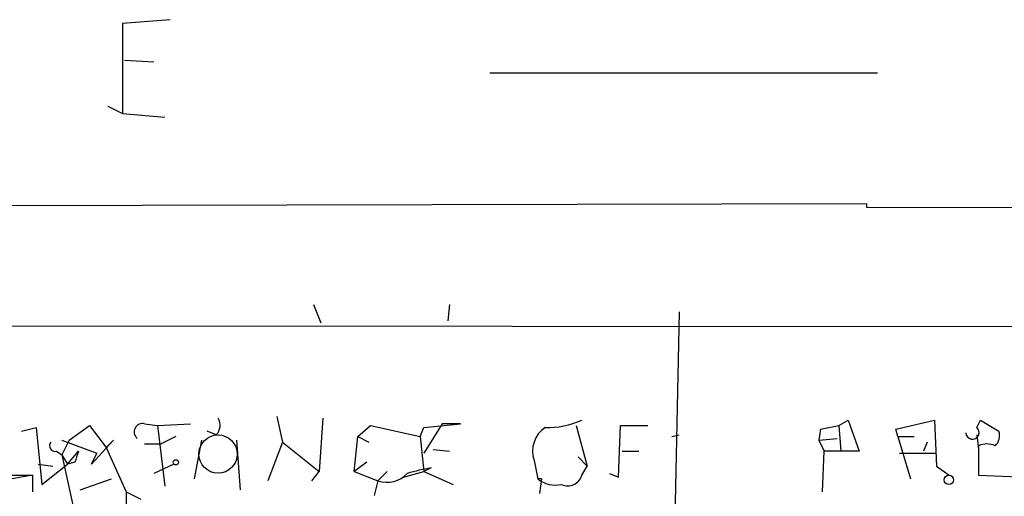
# Model space of a CAD drawing. Extents: x 1 to 749, y 2708 to 3647.
# Drawn here: x 343 to 388, y 2752 to 2774 of the extents above; entities that cross this region are included whole.
import ezdxf

# ---------------------------------------------------------------- set-up
doc = ezdxf.new("R2010")
doc.units = 0
doc.header["$MEASUREMENT"] = 0
doc.layers.add('MAIN', color=5, linetype='CONTINUOUS')

msp = doc.modelspace()

# ---------------------------------------------------------------- linework, layer by layer
at = {"layer": 'MAIN'}
for p, q in [((349.9273, 2774.2955), (347.726, 2774.1262)), ((347.726, 2774.1262), (347.726, 2769.9775)), ((347.8107, 2772.4328), (349.1653, 2772.3482)), ((364.6593, 2771.8402), (382.524, 2771.8402)), ((347.0487, 2770.3162), (347.726, 2769.9775)), ((347.726, 2769.9775), (349.6733, 2769.8082)), ((310.134, 2765.6595), (382.016, 2765.8288)), ((382.016, 2765.8288), (382.016, 2765.6595)), ((382.016, 2765.6595), (431.8847, 2765.4902)), ((356.5313, 2761.1722), (356.87, 2760.3255)), ((362.7967, 2761.1722), (362.712, 2760.4102)), ((373.38, 2760.8335), (372.7873, 2731.8775)), ((195.9187, 2760.2408), (577.4267, 2760.0715)), ((354.838, 2756.0075), (355.092, 2754.8222)), ((345.2707, 2754.9068), (346.202, 2755.5842)), ((346.202, 2755.5842), (346.964, 2754.5682)), ((348.742, 2755.6688), (349.3347, 2755.5842)), ((349.3347, 2755.5842), (350.8587, 2755.6688)), ((349.3347, 2755.5842), (349.6733, 2752.7902)), ((356.9547, 2755.9228), (356.7853, 2753.4675)), ((358.5633, 2755.0762), (359.156, 2755.5842)), ((359.156, 2755.5842), (361.442, 2755.0762)), ((361.6113, 2755.4995), (363.3047, 2755.6688)), ((362.458, 2755.6688), (361.6113, 2754.3142)), ((363.3047, 2755.6688), (362.458, 2755.6688)), ((368.6387, 2755.5842), (369.1467, 2753.7215)), ((370.586, 2753.2135), (370.6707, 2755.5842)), ((370.6707, 2755.5842), (371.9407, 2755.5842)), ((379.8993, 2755.4148), (380.746, 2755.5842)), ((379.8993, 2755.4148), (380.746, 2755.5842)), ((380.746, 2755.5842), (381.1693, 2755.8382)), ((380.746, 2755.5842), (380.8307, 2754.3988)), ((381.1693, 2755.8382), (381.6773, 2754.3988)), ((383.3707, 2755.4148), (385.1487, 2755.8382)), ((385.1487, 2755.8382), (385.2333, 2753.7215)), ((387.096, 2755.4995), (387.2653, 2755.8382)), ((387.2653, 2755.8382), (388.112, 2755.3302)), ((343.0693, 2755.3302), (343.7467, 2755.4995)), ((343.7467, 2755.4995), (344.0007, 2752.8748)), ((352.044, 2755.1608), (351.6207, 2755.3302)), ((361.442, 2755.0762), (361.6113, 2755.4995)), ((373.0413, 2755.0762), (373.38, 2755.1608)), ((379.8993, 2755.4148), (379.8147, 2754.9068)), ((383.4553, 2755.0762), (383.3707, 2755.4148)), ((387.096, 2755.1608), (387.1807, 2754.4835)), ((345.2707, 2754.9068), (344.932, 2754.2295)), ((344.932, 2754.9068), (346.5407, 2754.3142)), ((347.3027, 2754.9068), (346.2867, 2753.8062)), ((346.964, 2754.5682), (347.3027, 2754.9068)), ((348.742, 2754.7375), (349.504, 2754.7375)), ((350.1813, 2755.0762), (349.504, 2754.7375)), ((351.3667, 2754.9068), (351.028, 2753.1288)), ((352.9753, 2754.9068), (353.1447, 2752.6208)), ((355.092, 2754.8222), (354.4147, 2753.0442)), ((355.092, 2754.8222), (356.7853, 2753.4675)), ((358.394, 2753.4675), (358.5633, 2755.0762)), ((358.5633, 2755.0762), (359.0713, 2754.8222)), ((361.442, 2755.0762), (361.6113, 2753.4675)), ((379.8147, 2754.9068), (380.6613, 2754.9915)), ((379.8147, 2754.9068), (380.0687, 2754.3988)), ((383.4553, 2755.0762), (384.2173, 2755.0762)), ((383.4553, 2755.0762), (384.048, 2753.1288)), ((384.81, 2754.8222), (384.6407, 2754.3988)), ((387.1807, 2754.6528), (387.1807, 2753.2982)), ((344.678, 2754.3988), (344.932, 2754.2295)), ((344.932, 2754.2295), (345.186, 2753.8062)), ((344.932, 2754.2295), (345.8633, 2749.9962)), ((345.186, 2753.8062), (345.694, 2754.3988)), ((346.2867, 2753.8062), (346.5407, 2754.3142)), ((346.964, 2754.5682), (347.8953, 2752.5362)), ((362.0347, 2754.4835), (362.7967, 2754.3988)), ((370.7553, 2754.3988), (371.5173, 2754.3988)), ((379.984, 2752.5362), (380.0687, 2754.3988)), ((381.6773, 2754.3988), (380.0687, 2754.3988)), ((383.54, 2754.3142), (385.2333, 2754.3142)), ((343.8313, 2753.8062), (344.5087, 2753.7215)), ((344.0007, 2752.8748), (345.186, 2753.8062)), ((345.5247, 2753.8908), (345.186, 2753.8062)), ((350.0967, 2753.8062), (349.1653, 2753.3828)), ((358.9867, 2753.8908), (358.394, 2753.4675)), ((366.6913, 2753.9755), (366.8607, 2753.1288)), ((368.7233, 2754.1448), (369.1467, 2753.7215)), ((343.5773, 2753.2982), (341.7147, 2752.9595)), ((342.392, 2753.2982), (343.5773, 2753.2982)), ((343.5773, 2753.2982), (343.5773, 2752.5362)), ((356.4467, 2753.0442), (356.7853, 2753.4675)), ((358.394, 2753.4675), (359.4947, 2753.0442)), ((359.918, 2753.4675), (359.4947, 2753.0442)), ((360.68, 2753.2135), (361.6113, 2753.4675)), ((361.95, 2753.6368), (361.6113, 2753.4675)), ((361.6113, 2753.4675), (362.966, 2752.8748)), ((368.8927, 2753.2982), (369.1467, 2753.7215)), ((370.1627, 2753.3828), (370.586, 2753.2135)), ((385.2333, 2753.7215), (385.826, 2753.2982)), ((387.1807, 2753.2982), (389.382, 2753.2135)), ((345.7787, 2752.6208), (347.218, 2753.1288)), ((359.4947, 2753.0442), (359.3253, 2752.3668)), ((367.03, 2753.1288), (366.9453, 2752.4515)), ((347.8953, 2752.5362), (348.5727, 2752.1975)), ((347.8953, 2752.5362), (347.8953, 2750.6735))]:
    msp.add_line(p, q, dxfattribs=at)
at = {"layer": 'MAIN', "color": 5}
msp.add_circle((352.1286, 2754.2719), 0.8828, dxfattribs=at)
at = {"layer": 'MAIN'}
for centre, radius in [((350.1813, 2753.8909), 0.1197), ((385.8139, 2753.0805), 0.218)]:
    msp.add_circle(centre, radius, dxfattribs=at)
for centre, radius, start, end in [((348.6467, 2755.2931), 0.3876, 75.76657, 231.09546), ((351.5966, 2755.5962), 0.6243, 315.77878, 31.54137), ((367.3262, 2759.2677), 3.7703, 268.0712, 294.5496), ((367.9613, 2754.3988), 1.3387, 124.69434, 198.4336), ((386.8949, 2755.2667), 0.3076, 183.95159, 49.17851), ((387.5193, 2755.1185), 0.6294, 312.27614, 19.65566), ((344.6216, 2754.6528), 0.2603, 139.39393, 282.51925), ((387.5617, 2753.8487), 0.8898, 64.64739, 115.35261), ((472.6017, 2711.8223), 133.8593, 161.453816, 161.683013), ((359.9181, 2754.2292), 1.2584, 250.33821, 317.73121), ((364.0647, 2741.9611), 11.8657, 100.26611, 105.7228), ((368.2576, 2753.4592), 0.6552, 243.11427, 345.77499), ((366.9453, 2752.5445), 0.5904, 81.75187, 98.23853), ((367.665, 2754.1024), 1.2629, 230.43957, 283.56967)]:
    msp.add_arc(centre, radius, start, end, dxfattribs=at)

doc.saveas('drawing.dxf')
